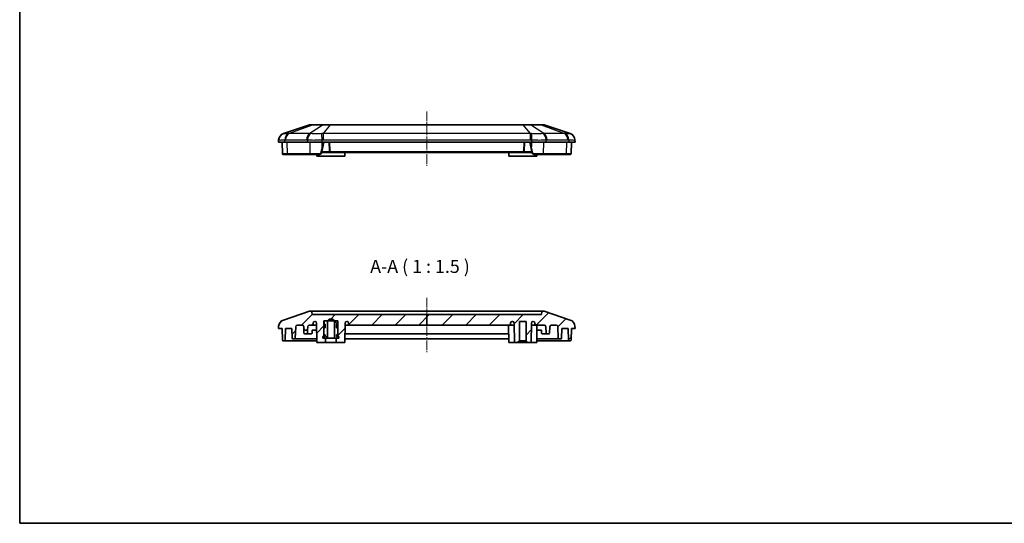
# Model space of a CAD drawing. Units: millimetres. Extents: x 1297 to 3673, y 813 to 1234.
# Drawn here: x 2490 to 2773, y 813 to 957 of the extents above; entities that cross this region are included whole.
import ezdxf

# ---------------------------------------------------------------- set-up
doc = ezdxf.new("R2010")
doc.units = ezdxf.units.MM
doc.linetypes.add('CHAIN', pattern=[0.3543, 0.2362, -0.0295, 0.0591, -0.0295])
for name, color, linetype, lineweight in [('Border (ISO)', 7, 'Continuous', 35), ('Centerline (ISO)', 131, 'Continuous', 18), ('Hatch (ISO)', 1, 'Continuous', 18), ('Symbol (ISO)', 7, 'Continuous', 18), ('Visible (ISO)', 7, 'Continuous', 35), ('Visible Narrow (ISO)', 7, 'Continuous', 25)]:
    doc.layers.add(name, color=color, linetype=linetype, lineweight=lineweight)
doc.styles.add('Note Text (TK)', font='txt')

# ---------------------------------------------------------------- blocks, each defined once
blk = doc.blocks.new('図面枠 tk図枠')
at = {"layer": 'Border (ISO)'}
for p, q in [((14.5, 289), (14.5, 8)), ((14.5, 8), (405.5, 8))]:
    blk.add_line(p, q, dxfattribs=at)

msp = doc.modelspace()

# ---------------------------------------------------------------- hatches: boundary and pattern name
at = {"layer": 'Hatch (ISO)'}
h = msp.add_hatch(dxfattribs=at)
h.set_pattern_fill('ANSI31', color=256, scale=38.1, style=0)
h.set_pattern_definition([(45, (2468.5336, 800.6138), (-3.3676, 3.3676), [])])
edge = h.paths.add_edge_path()
edge.add_line((2606.9618, 872.4296), (2606.9618, 869.4296))
edge.add_line((2606.9618, 869.4296), (2585.0169, 869.4296))
edge.add_ellipse((2585.0169, 869.8796), major_axis=(-0.4499, -0.0079), ratio=1, start_angle=0, end_angle=89, ccw=False)
edge.add_line((2584.567, 869.8717), (2584.565, 869.9874))
edge.add_ellipse((2584.115, 869.9796), major_axis=(0, 0.45), ratio=1, start_angle=271, end_angle=360)
edge.add_line((2584.115, 870.4296), (2584.0344, 870.4296))
edge.add_ellipse((2584.0344, 869.9796), major_axis=(-0.4499, 0.0079), ratio=1, start_angle=271, end_angle=360)
edge.add_line((2583.5844, 869.9874), (2583.4874, 864.4296))
edge.add_line((2583.4874, 864.4296), (2580.9874, 864.4296))
edge.add_line((2580.9874, 864.4296), (2580.9874, 865.6296))
edge.add_line((2580.9874, 865.6296), (2581.4874, 865.6296))
edge.add_line((2581.4874, 865.6296), (2581.4874, 866.1296))
edge.add_line((2581.4874, 866.1296), (2581.4874, 866.6296))
edge.add_line((2581.4874, 866.6296), (2581.4874, 868.4296))
edge.add_line((2581.4874, 868.4296), (2581.4874, 870.6296))
edge.add_line((2581.4874, 870.6296), (2581.2374, 870.6296))
edge.add_line((2581.2374, 870.6296), (2580.4939, 870.6296))
edge.add_line((2580.4939, 870.6296), (2580.4924, 870.6296))
edge.add_line((2580.4924, 870.6296), (2579.9924, 871.1296))
edge.add_line((2579.9924, 871.1296), (2578.9824, 871.1296))
edge.add_line((2578.9824, 871.1296), (2578.4824, 870.6296))
edge.add_line((2578.4824, 870.6296), (2578.4809, 870.6296))
edge.add_line((2578.4809, 870.6296), (2577.7374, 870.6296))
edge.add_line((2577.7374, 870.6296), (2577.4874, 870.6296))
edge.add_line((2577.4874, 870.6296), (2577.4874, 868.4296))
edge.add_line((2577.4874, 868.4296), (2577.4874, 866.6296))
edge.add_line((2577.4874, 866.6296), (2577.4874, 866.1296))
edge.add_line((2577.4874, 866.1296), (2577.4874, 865.6296))
edge.add_line((2577.4874, 865.6296), (2577.9874, 865.6296))
edge.add_line((2577.9874, 865.6296), (2577.9874, 864.4296))
edge.add_line((2577.9874, 864.4296), (2575.4874, 864.4296))
edge.add_line((2575.4874, 864.4296), (2575.3904, 869.9874))
edge.add_ellipse((2574.9405, 869.9796), major_axis=(0, 0.45), ratio=1, start_angle=271, end_angle=360)
edge.add_line((2574.9405, 870.4296), (2574.8598, 870.4296))
edge.add_ellipse((2574.8598, 869.9796), major_axis=(-0.4499, 0.0079), ratio=1, start_angle=271, end_angle=360)
edge.add_line((2574.4099, 869.9874), (2574.4079, 869.8717))
edge.add_ellipse((2573.9579, 869.8796), major_axis=(0, -0.45), ratio=1, start_angle=0, end_angle=89, ccw=False)
edge.add_line((2573.9579, 869.4296), (2573.3576, 869.4296))
edge.add_ellipse((2573.3576, 868.9296), major_axis=(-0.4997, 0.0174), ratio=1, start_angle=272, end_angle=360)
edge.add_line((2572.8579, 868.947), (2572.8223, 867.9296))
edge.add_line((2572.8223, 867.9296), (2572.2353, 867.9296))
edge.add_ellipse((2572.2353, 868.4296), major_axis=(-0.4997, -0.0174), ratio=1, start_angle=0, end_angle=88, ccw=False)
edge.add_line((2571.7356, 868.4121), (2571.717, 868.947))
edge.add_ellipse((2571.2173, 868.9296), major_axis=(0, 0.5), ratio=1, start_angle=272, end_angle=360)
edge.add_line((2571.2173, 869.4296), (2569.9099, 869.4296))
edge.add_ellipse((2569.9099, 868.9296), major_axis=(-0.4997, 0.0174), ratio=1, start_angle=272, end_angle=360)
edge.add_line((2569.4103, 868.947), (2569.2942, 865.6226))
edge.add_ellipse((2569.0943, 865.6296), major_axis=(0, -0.2), ratio=1, start_angle=0, end_angle=88, ccw=False)
edge.add_line((2569.0943, 865.4296), (2568.5853, 865.4296))
edge.add_ellipse((2568.5853, 865.6296), major_axis=(-0.1999, -0.007), ratio=1, start_angle=0, end_angle=88, ccw=False)
edge.add_line((2568.3854, 865.6226), (2568.2874, 868.4296))
edge.add_line((2568.2874, 868.4296), (2566.4874, 868.4296))
edge.add_line((2566.4874, 868.4296), (2566.3719, 865.1226))
edge.add_ellipse((2566.1721, 865.1296), major_axis=(0, -0.2), ratio=1, start_angle=0, end_angle=88, ccw=False)
edge.add_line((2566.1721, 864.9296), (2565.8028, 864.9296))
edge.add_ellipse((2565.8028, 865.1296), major_axis=(-0.1999, -0.007), ratio=1, start_angle=0, end_angle=88, ccw=False)
edge.add_line((2565.6029, 865.1226), (2565.4874, 868.4296))
edge.add_line((2565.4874, 868.4296), (2564.4874, 868.4296))
edge.add_line((2564.4874, 868.4296), (2564.5194, 869.0693))
edge.add_ellipse((2566.5169, 868.9694), major_axis=(-0.6388, 1.8952), ratio=1, start_angle=0, end_angle=68.509732, ccw=False)
edge.add_line((2565.8781, 870.8646), (2573.332, 873.3772))
edge.add_ellipse((2573.6514, 872.4296), major_axis=(0, 1), ratio=1, start_angle=0, end_angle=18.627863, ccw=False)
edge.add_line((2573.6514, 873.4296), (2573.8064, 873.4296))
edge.add_ellipse((2573.8064, 873.2296), major_axis=(0.199, 0.0199), ratio=1, start_angle=0, end_angle=84.289407, ccw=False)
edge.add_line((2574.0054, 873.2495), (2574.0874, 872.4296))
edge.add_line((2574.0874, 872.4296), (2606.9618, 872.4296))
edge = h.paths.add_edge_path()
edge.add_line((2606.9618, 869.4296), (2630.5579, 869.4296))
edge.add_ellipse((2630.5579, 869.8796), major_axis=(0, -0.45), ratio=1, start_angle=0, end_angle=89)
edge.add_line((2631.0079, 869.8717), (2631.0099, 869.9874))
edge.add_ellipse((2631.4598, 869.9796), major_axis=(-0.4499, 0.0079), ratio=1, start_angle=271, end_angle=360, ccw=False)
edge.add_line((2631.4598, 870.4296), (2631.5405, 870.4296))
edge.add_ellipse((2631.5405, 869.9796), major_axis=(0, 0.45), ratio=1, start_angle=271, end_angle=360, ccw=False)
edge.add_line((2631.9904, 869.9874), (2632.0874, 864.4296))
edge.add_line((2632.0874, 864.4296), (2633.0374, 864.4296))
edge.add_line((2633.0374, 864.4296), (2633.5374, 864.9296))
edge.add_line((2633.5374, 864.9296), (2633.5374, 870.4296))
edge.add_line((2633.5374, 870.4296), (2635.4374, 870.4296))
edge.add_line((2635.4374, 870.4296), (2635.4374, 864.9296))
edge.add_line((2635.4374, 864.9296), (2635.9374, 864.4296))
edge.add_line((2635.9374, 864.4296), (2636.8874, 864.4296))
edge.add_line((2636.8874, 864.4296), (2636.9844, 869.9874))
edge.add_ellipse((2637.4344, 869.9796), major_axis=(-0.4499, 0.0079), ratio=1, start_angle=271, end_angle=360, ccw=False)
edge.add_line((2637.4344, 870.4296), (2637.515, 870.4296))
edge.add_ellipse((2637.515, 869.9796), major_axis=(0, 0.45), ratio=1, start_angle=271, end_angle=360, ccw=False)
edge.add_line((2637.965, 869.9874), (2637.967, 869.8717))
edge.add_ellipse((2638.4169, 869.8796), major_axis=(-0.4499, -0.0079), ratio=1, start_angle=0, end_angle=89)
edge.add_line((2638.4169, 869.4296), (2640.6173, 869.4296))
edge.add_ellipse((2640.6173, 868.9296), major_axis=(0, 0.5), ratio=1, start_angle=272, end_angle=360, ccw=False)
edge.add_line((2641.117, 868.947), (2641.1807, 867.1226))
edge.add_ellipse((2641.3806, 867.1296), major_axis=(-0.1999, -0.007), ratio=1, start_angle=0, end_angle=88)
edge.add_line((2641.3806, 866.9296), (2641.9943, 866.9296))
edge.add_ellipse((2641.9943, 867.1296), major_axis=(0, -0.2), ratio=1, start_angle=0, end_angle=88)
edge.add_line((2642.1942, 867.1226), (2642.2579, 868.947))
edge.add_ellipse((2642.7576, 868.9296), major_axis=(-0.4997, 0.0174), ratio=1, start_angle=272, end_angle=360, ccw=False)
edge.add_line((2642.7576, 869.4296), (2644.0649, 869.4296))
edge.add_ellipse((2644.0649, 868.9296), major_axis=(0, 0.5), ratio=1, start_angle=272, end_angle=360, ccw=False)
edge.add_line((2644.5646, 868.947), (2644.6807, 865.6226))
edge.add_ellipse((2644.8806, 865.6296), major_axis=(-0.1999, -0.007), ratio=1, start_angle=0, end_angle=88)
edge.add_line((2644.8806, 865.4296), (2645.3895, 865.4296))
edge.add_ellipse((2645.3895, 865.6296), major_axis=(0, -0.2), ratio=1, start_angle=0, end_angle=88)
edge.add_line((2645.5894, 865.6226), (2645.6874, 868.4296))
edge.add_line((2645.6874, 868.4296), (2647.4874, 868.4296))
edge.add_line((2647.4874, 868.4296), (2647.6029, 865.1226))
edge.add_ellipse((2647.8028, 865.1296), major_axis=(-0.1999, -0.007), ratio=1, start_angle=0, end_angle=88)
edge.add_line((2647.8028, 864.9296), (2648.1721, 864.9296))
edge.add_ellipse((2648.1721, 865.1296), major_axis=(0, -0.2), ratio=1, start_angle=0, end_angle=88)
edge.add_line((2648.3719, 865.1226), (2648.4874, 868.4296))
edge.add_line((2648.4874, 868.4296), (2649.4874, 868.4296))
edge.add_line((2649.4874, 868.4296), (2649.4554, 869.0693))
edge.add_ellipse((2647.4579, 868.9694), major_axis=(1.9975, 0.0999), ratio=1, start_angle=0, end_angle=68.509732)
edge.add_line((2648.0968, 870.8646), (2640.6428, 873.3772))
edge.add_ellipse((2640.3234, 872.4296), major_axis=(0.3194, 0.9476), ratio=1, start_angle=0, end_angle=18.627863)
edge.add_line((2640.3234, 873.4296), (2640.1684, 873.4296))
edge.add_ellipse((2640.1684, 873.2296), major_axis=(0, 0.2), ratio=1, start_angle=0, end_angle=84.289407)
edge.add_line((2639.9694, 873.2495), (2639.8874, 872.4296))
edge.add_line((2639.8874, 872.4296), (2606.9618, 872.4296))
edge.add_line((2606.9618, 872.4296), (2606.9618, 869.4296))
h = msp.add_hatch(dxfattribs=at)
h.set_pattern_fill('ANSI31', color=256, scale=38.1, angle=90.00021, style=0)
h.set_pattern_definition([(135.0002, (2468.5336, 800.6138), (-3.36758, -3.3676), [])])
h.paths.add_polyline_path([(2581.7874, 866.1296), (2581.4874, 866.1296), (2581.0874, 866.1296), (2581.0874, 866.6296), (2581.4874, 866.6296), (2581.4874, 868.4296), (2581.2874, 868.6296), (2581.0874, 868.6296), (2581.0874, 869.6296), (2581.4374, 869.6296), (2581.4374, 870.4296), (2581.2374, 870.6296), (2580.4939, 870.6296), (2580.4939, 865.6296), (2580.9874, 865.6296), (2581.4874, 865.6296), (2581.7874, 865.6296)])
h.paths.add_polyline_path([(2577.8874, 866.1296), (2577.4874, 866.1296), (2577.1874, 866.1296), (2577.1874, 865.6296), (2577.4874, 865.6296), (2577.9874, 865.6296), (2578.4809, 865.6296), (2578.4809, 870.6296), (2577.7374, 870.6296), (2577.5374, 870.4296), (2577.5374, 869.6296), (2577.8874, 869.6296), (2577.8874, 868.6296), (2577.6874, 868.6296), (2577.4874, 868.4296), (2577.4874, 866.6296), (2577.8874, 866.6296)])

# ---------------------------------------------------------------- linework, layer by layer
at = {"layer": 'Centerline (ISO)', "linetype": 'CHAIN', "ltscale": 11.482377}
for p, q in [((2606.9874, 930.5781), (2606.9874, 915.0781)), ((2606.9874, 877.1796), (2606.9874, 861.6796))]:
    msp.add_line(p, q, dxfattribs=at)
at = {"layer": 'Visible (ISO)'}
for p, q in [((2573.332, 926.7757), (2565.8781, 924.2632)), ((2574.4514, 926.8281), (2573.6514, 926.8281)), ((2577.4833, 926.8281), (2574.4514, 926.8281)), ((2579.4146, 926.8281), (2577.4833, 926.8281)), ((2634.5603, 926.8281), (2579.4146, 926.8281)), ((2636.4915, 926.8281), (2634.5603, 926.8281)), ((2639.5235, 926.8281), (2636.4915, 926.8281)), ((2640.3234, 926.8281), (2639.5235, 926.8281)), ((2648.0968, 924.2632), (2640.6428, 926.7757)), ((2564.5192, 922.4633), (2564.4874, 921.8281)), ((2564.4874, 921.8281), (2566.2448, 921.8281)), ((2565.4874, 921.8281), (2565.6029, 918.5211)), ((2572.7301, 921.8281), (2566.2448, 921.8281)), ((2572.7301, 921.8281), (2576.9727, 921.8281)), ((2577.1761, 920.4659), (2576.7762, 918.7167)), ((2637.0021, 921.8281), (2576.9727, 921.8281)), ((2577.1761, 920.4659), (2577.4874, 921.8281)), ((2578.9874, 921.8281), (2579.0753, 919.3107)), ((2634.8995, 919.3107), (2634.9874, 921.8281)), ((2636.4874, 921.8281), (2636.7988, 920.4659)), ((2637.1986, 918.7167), (2636.7988, 920.4659)), ((2637.0021, 921.8281), (2641.2448, 921.8281)), ((2647.7301, 921.8281), (2641.2448, 921.8281)), ((2647.7301, 921.8281), (2649.4874, 921.8281)), ((2648.3719, 918.5211), (2648.4874, 921.8281)), ((2649.4874, 921.8281), (2649.4557, 922.4633)), ((2565.8028, 918.3281), (2567.1895, 918.3281)), ((2567.1895, 918.3281), (2573.6455, 918.3281)), ((2573.6455, 918.3281), (2576.2888, 918.3281)), ((2575.4874, 917.8281), (2575.4787, 918.3281)), ((2583.4874, 917.8281), (2575.4874, 917.8281)), ((2576.9727, 918.8281), (2576.8017, 918.8281)), ((2576.9727, 918.8281), (2579.575, 918.8281)), ((2579.575, 918.8281), (2634.3998, 918.8281)), ((2583.4874, 917.8281), (2583.5049, 918.8281)), ((2630.4874, 917.8281), (2630.47, 918.8281)), ((2638.4874, 917.8281), (2630.4874, 917.8281)), ((2634.3998, 918.8281), (2637.0021, 918.8281)), ((2637.1731, 918.8281), (2637.0021, 918.8281)), ((2637.686, 918.3281), (2640.3293, 918.3281)), ((2638.4874, 917.8281), (2638.4961, 918.3281)), ((2640.3293, 918.3281), (2646.7853, 918.3281)), ((2646.7853, 918.3281), (2648.1721, 918.3281)), ((2573.332, 873.3772), (2565.8781, 870.8646)), ((2573.8064, 873.4296), (2573.6514, 873.4296)), ((2574.5917, 873.4296), (2573.8064, 873.4296)), ((2574.0874, 872.4296), (2574.0054, 873.2495)), ((2606.9618, 872.4296), (2574.0874, 872.4296)), ((2577.5622, 873.4296), (2574.5917, 873.4296)), ((2579.458, 873.4296), (2577.5622, 873.4296)), ((2634.5169, 873.4296), (2579.458, 873.4296)), ((2639.8874, 872.4296), (2606.9618, 872.4296)), ((2606.9618, 872.4296), (2606.9618, 869.4296)), ((2636.4126, 873.4296), (2634.5169, 873.4296)), ((2639.3832, 873.4296), (2636.4126, 873.4296)), ((2640.1684, 873.4296), (2639.3832, 873.4296)), ((2639.9694, 873.2495), (2639.8874, 872.4296)), ((2640.3234, 873.4296), (2640.1684, 873.4296)), ((2648.0968, 870.8646), (2640.6428, 873.3772)), ((2569.9099, 869.4296), (2571.2173, 869.4296)), ((2573.3576, 869.4296), (2573.9579, 869.4296)), ((2573.9579, 869.4296), (2575.4001, 869.4296)), ((2574.4079, 869.8717), (2574.4099, 869.9874)), ((2574.8598, 870.4296), (2574.9405, 870.4296)), ((2575.3904, 869.9874), (2575.4874, 864.4296)), ((2577.4874, 865.6296), (2577.4874, 870.6296)), ((2577.4874, 870.6296), (2578.4824, 870.6296)), ((2577.7374, 870.6296), (2577.5374, 870.4296)), ((2577.5374, 870.4296), (2577.5374, 869.6296)), ((2577.5374, 869.6296), (2577.8874, 869.6296)), ((2578.4809, 870.6296), (2577.7374, 870.6296)), ((2577.8874, 869.6296), (2577.8874, 868.6296)), ((2578.4809, 865.6296), (2578.4809, 870.6296)), ((2578.4824, 870.6296), (2578.9824, 871.1296)), ((2578.4824, 870.6296), (2580.4924, 870.6296)), ((2578.9824, 871.1296), (2579.9924, 871.1296)), ((2579.9924, 871.1296), (2580.4924, 870.6296)), ((2580.4924, 870.6296), (2581.4874, 870.6296)), ((2581.2374, 870.6296), (2580.4939, 870.6296)), ((2580.4939, 870.6296), (2580.4939, 865.6296)), ((2581.0874, 868.6296), (2581.0874, 869.6296)), ((2581.0874, 869.6296), (2581.4374, 869.6296)), ((2581.4374, 870.4296), (2581.2374, 870.6296)), ((2581.4374, 869.6296), (2581.4374, 870.4296)), ((2581.4874, 870.6296), (2581.4874, 865.6296)), ((2583.4874, 864.4296), (2583.5844, 869.9874)), ((2583.5747, 869.4296), (2585.0169, 869.4296)), ((2584.0344, 870.4296), (2584.115, 870.4296)), ((2584.565, 869.9874), (2584.567, 869.8717)), ((2585.0169, 869.4296), (2606.9618, 869.4296)), ((2606.9618, 869.4296), (2630.5579, 869.4296)), ((2630.4874, 864.4296), (2630.4001, 869.4296)), ((2630.5579, 869.4296), (2632.0001, 869.4296)), ((2631.0079, 869.8717), (2631.0099, 869.9874)), ((2631.4598, 870.4296), (2631.5405, 870.4296)), ((2631.9904, 869.9874), (2632.0874, 864.4296)), ((2633.5374, 864.9296), (2633.5374, 870.4296)), ((2633.5374, 870.4296), (2635.4374, 870.4296)), ((2635.4374, 870.4296), (2635.4374, 864.9296)), ((2636.8874, 864.4296), (2636.9844, 869.9874)), ((2636.9747, 869.4296), (2638.4169, 869.4296)), ((2637.4344, 870.4296), (2637.515, 870.4296)), ((2637.965, 869.9874), (2637.967, 869.8717)), ((2638.4169, 869.4296), (2640.6173, 869.4296)), ((2638.4874, 864.4296), (2638.5747, 869.4296)), ((2642.7576, 869.4296), (2644.0649, 869.4296)), ((2564.5194, 869.0693), (2564.4874, 868.4296)), ((2564.4874, 868.4296), (2565.4874, 868.4296)), ((2565.4874, 868.4296), (2565.6029, 865.1226)), ((2566.3719, 865.1226), (2566.4874, 868.4296)), ((2566.4874, 868.4296), (2568.2874, 868.4296)), ((2568.2874, 868.4296), (2568.3854, 865.6226)), ((2569.2942, 865.6226), (2569.4103, 868.947)), ((2571.717, 868.947), (2571.7356, 868.4121)), ((2571.7807, 867.1226), (2571.7356, 868.4121)), ((2572.5943, 866.9296), (2571.9806, 866.9296)), ((2572.2353, 867.9296), (2572.8223, 867.9296)), ((2572.5943, 866.9296), (2573.0609, 866.9296)), ((2572.8223, 867.9296), (2572.7942, 867.1226)), ((2572.8223, 867.9296), (2572.8579, 868.947)), ((2573.0609, 866.9296), (2573.9521, 866.9296)), ((2574.0934, 867.1226), (2574.1133, 867.9296)), ((2574.1133, 867.9296), (2575.4263, 867.9296)), ((2575.4028, 869.03), (2575.4071, 869.03)), ((2577.6874, 868.6296), (2577.4874, 868.4296)), ((2577.4874, 868.4296), (2577.4874, 866.6296)), ((2577.4874, 866.6296), (2577.8874, 866.6296)), ((2577.8874, 868.6296), (2577.6874, 868.6296)), ((2577.8874, 866.6296), (2577.8874, 866.1296)), ((2581.2874, 868.6296), (2581.0874, 868.6296)), ((2581.0874, 866.1296), (2581.0874, 866.6296)), ((2581.0874, 866.6296), (2581.4874, 866.6296)), ((2581.4874, 868.4296), (2581.2874, 868.6296)), ((2581.4874, 866.6296), (2581.4874, 868.4296)), ((2586.9074, 866.9296), (2583.5311, 866.9296)), ((2586.9074, 866.9296), (2589.2874, 866.9296)), ((2589.2874, 866.9296), (2624.6874, 866.9296)), ((2624.6874, 866.9296), (2627.0674, 866.9296)), ((2630.4438, 866.9296), (2627.0674, 866.9296)), ((2638.5485, 867.9296), (2639.8615, 867.9296)), ((2638.5677, 869.03), (2638.572, 869.03)), ((2639.8615, 867.9296), (2639.8814, 867.1226)), ((2640.0228, 866.9296), (2640.9139, 866.9296)), ((2640.9139, 866.9296), (2641.3806, 866.9296)), ((2641.117, 868.947), (2641.1807, 867.1226)), ((2641.3806, 866.9296), (2641.9943, 866.9296)), ((2642.1942, 867.1226), (2642.2579, 868.947)), ((2644.5646, 868.947), (2644.6807, 865.6226)), ((2645.5894, 865.6226), (2645.6874, 868.4296)), ((2645.6874, 868.4296), (2647.4874, 868.4296)), ((2647.4874, 868.4296), (2647.6029, 865.1226)), ((2648.3719, 865.1226), (2648.4874, 868.4296)), ((2648.4874, 868.4296), (2649.4874, 868.4296)), ((2649.4874, 868.4296), (2649.4554, 869.0693)), ((2565.8028, 864.9296), (2566.1721, 864.9296)), ((2566.1721, 864.9296), (2567.4216, 864.9296)), ((2567.4216, 864.9296), (2573.9357, 864.9296)), ((2568.5853, 865.4296), (2569.0943, 865.4296)), ((2569.0943, 865.4296), (2570.586, 865.4296)), ((2570.586, 865.4296), (2574.9039, 865.4296)), ((2573.9357, 864.9296), (2575.4787, 864.9296)), ((2574.9039, 865.4296), (2575.47, 865.4296)), ((2575.4874, 864.4296), (2577.9874, 864.4296)), ((2577.8874, 866.1296), (2577.1874, 866.1296)), ((2577.1874, 866.1296), (2577.1874, 865.6296)), ((2577.1874, 865.6296), (2578.4809, 865.6296)), ((2577.9874, 865.6296), (2577.4874, 865.6296)), ((2577.9874, 864.4296), (2577.9874, 865.6296)), ((2580.9874, 864.4296), (2577.9874, 864.4296)), ((2580.4939, 865.6296), (2578.4809, 865.6296)), ((2580.4939, 865.6296), (2581.7874, 865.6296)), ((2581.4874, 865.6296), (2580.9874, 865.6296)), ((2580.9874, 865.6296), (2580.9874, 864.4296)), ((2580.9874, 864.4296), (2583.4874, 864.4296)), ((2581.7874, 866.1296), (2581.0874, 866.1296)), ((2581.7874, 865.6296), (2581.7874, 866.1296)), ((2584.2987, 865.4296), (2583.5049, 865.4296)), ((2584.2987, 865.4296), (2589.2874, 865.4296)), ((2589.2874, 865.4296), (2624.6874, 865.4296)), ((2624.6874, 865.4296), (2629.6762, 865.4296)), ((2630.47, 865.4296), (2629.6762, 865.4296)), ((2632.0874, 864.4296), (2630.4874, 864.4296)), ((2632.0874, 864.4296), (2633.0374, 864.4296)), ((2633.0374, 864.4296), (2633.5374, 864.9296)), ((2633.0374, 864.4296), (2635.9374, 864.4296)), ((2635.4374, 864.9296), (2633.5374, 864.9296)), ((2635.4374, 864.9296), (2635.9374, 864.4296)), ((2635.9374, 864.4296), (2636.8874, 864.4296)), ((2638.4874, 864.4296), (2636.8874, 864.4296)), ((2638.4961, 864.9296), (2640.0392, 864.9296)), ((2638.5049, 865.4296), (2639.0709, 865.4296)), ((2639.0709, 865.4296), (2643.3888, 865.4296)), ((2640.0392, 864.9296), (2646.5532, 864.9296)), ((2643.3888, 865.4296), (2644.8806, 865.4296)), ((2644.8806, 865.4296), (2645.3895, 865.4296)), ((2646.5532, 864.9296), (2647.8028, 864.9296)), ((2647.8028, 864.9296), (2648.1721, 864.9296))]:
    msp.add_line(p, q, dxfattribs=at)
for centre, radius, start, end in [((2573.6514, 925.8281), 1, 90, 108.627863), ((2640.3234, 925.8281), 1, 71.372137, 90), ((2566.5169, 922.3679), 2, 108.627863, 177.137595), ((2647.4579, 922.3679), 2, 2.862405, 71.372137), ((2565.8028, 918.5281), 0.2, 182, 270), ((2579.575, 919.3281), 0.5, 182, 270), ((2634.3998, 919.3281), 0.5, 270, 358), ((2648.1721, 918.5281), 0.2, 270, 358), ((2573.6514, 872.4296), 1, 90, 108.627863), ((2573.8064, 873.2296), 0.2, 5.710593, 90), ((2640.1684, 873.2296), 0.2, 90, 174.289407), ((2640.3234, 872.4296), 1, 71.372137, 90), ((2566.5169, 868.9694), 2, 108.627863, 177.137595), ((2569.9099, 868.9296), 0.5, 90, 178), ((2571.2173, 868.9296), 0.5, 2, 90), ((2573.3576, 868.9296), 0.5, 90, 178), ((2573.9579, 869.8796), 0.45, 270, 359), ((2574.8598, 869.9796), 0.45, 90, 179), ((2574.9405, 869.9796), 0.45, 1, 90), ((2584.0344, 869.9796), 0.45, 90, 179), ((2584.115, 869.9796), 0.45, 1, 90), ((2585.0169, 869.8796), 0.45, 181, 270), ((2630.5579, 869.8796), 0.45, 270, 359), ((2631.4598, 869.9796), 0.45, 90, 179), ((2631.5405, 869.9796), 0.45, 1, 90), ((2637.4344, 869.9796), 0.45, 90, 179), ((2637.515, 869.9796), 0.45, 1, 90), ((2638.4169, 869.8796), 0.45, 181, 270), ((2640.6173, 868.9296), 0.5, 2, 90), ((2642.7576, 868.9296), 0.5, 90, 178), ((2644.0649, 868.9296), 0.5, 2, 90), ((2647.4579, 868.9694), 2, 2.862405, 71.372137), ((2572.2353, 868.4296), 0.5, 182, 270), ((2571.9806, 867.1296), 0.2, 182, 270), ((2572.5943, 867.1296), 0.2, 270, 358), ((2641.3806, 867.1296), 0.2, 182, 270), ((2641.9943, 867.1296), 0.2, 270, 358), ((2565.8028, 865.1296), 0.2, 182, 270), ((2566.1721, 865.1296), 0.2, 270, 358), ((2568.5853, 865.6296), 0.2, 182, 270), ((2569.0943, 865.6296), 0.2, 270, 358), ((2644.8806, 865.6296), 0.2, 182, 270), ((2645.3895, 865.6296), 0.2, 270, 358), ((2647.8028, 865.1296), 0.2, 182, 270), ((2648.1721, 865.1296), 0.2, 270, 358)]:
    msp.add_arc(centre, radius, start, end, dxfattribs=at)
for centre, start_param, end_param in [((2573.9521, 867.1296), 0, 1.53588974), ((2640.0228, 867.1296), 4.74729557, 6.28318531)]:
    msp.add_ellipse(centre, major_axis=(0, -0.2), ratio=0.70710678, start_param=start_param, end_param=end_param, dxfattribs=at)
for points, knots in [([(2576.2888, 918.3281), (2576.3616, 918.3281), (2576.4347, 918.3443), (2576.5617, 918.4038), (2576.6166, 918.4446), (2576.6961, 918.5334), (2576.7244, 918.5771), (2576.7588, 918.6543), (2576.7691, 918.6853), (2576.7762, 918.7167)], [-0.0404240457, -0.0404240457, -0.0404240457, -0.0404240457, -0.0271827647, -0.0271827647, -0.0151015359, -0.0151015359, -0.005808283, -0.005808283, 0, 0, 0, 0]), ([(2637.1986, 918.7167), (2637.2143, 918.6482), (2637.2447, 918.5828), (2637.3285, 918.4719), (2637.3812, 918.4259), (2637.4869, 918.3664), (2637.5365, 918.3481), (2637.6205, 918.3313), (2637.6534, 918.3281), (2637.686, 918.3281)], [-0.0404223046, -0.0404223046, -0.0404223046, -0.0404223046, -0.0277585833, -0.0277585833, -0.0154214352, -0.0154214352, -0.0059313212, -0.0059313212, 0, 0, 0, 0])]:
    msp.add_open_spline(points, degree=3, knots=knots, dxfattribs=at)
for points in [[(2575.4071, 869.03), (2575.4057, 869.03), (2575.4043, 869.03), (2575.4028, 869.03)], [(2638.572, 869.03), (2638.5706, 869.03), (2638.5692, 869.03), (2638.5677, 869.03)]]:
    msp.add_open_spline(points, degree=3, dxfattribs=at)
at = {"layer": 'Visible Narrow (ISO)'}
for p, q in [((2567.483, 924.2632), (2574.2255, 926.7757)), ((2577.2575, 926.7757), (2573.4586, 924.2632)), ((2574.2255, 926.7757), (2577.2575, 926.7757)), ((2577.3331, 924.2632), (2579.4146, 926.7757)), ((2579.4146, 926.7757), (2579.4146, 926.8281)), ((2579.4146, 926.7757), (2634.5603, 926.7757)), ((2634.5603, 926.7757), (2634.5603, 926.8281)), ((2634.5603, 926.7757), (2636.6417, 924.2632)), ((2636.7174, 926.7757), (2639.7493, 926.7757)), ((2640.5163, 924.2632), (2636.7174, 926.7757)), ((2639.7493, 926.7757), (2646.4919, 924.2632)), ((2573.4586, 924.2632), (2567.483, 924.2632)), ((2636.6417, 924.2632), (2577.3331, 924.2632)), ((2577.3331, 922.4678), (2577.3331, 924.2632)), ((2636.6417, 924.2632), (2636.6417, 922.4678)), ((2646.4919, 924.2632), (2640.5163, 924.2632)), ((2566.2448, 921.8281), (2566.2672, 922.4633)), ((2566.5222, 922.4678), (2572.4978, 922.4678)), ((2567.0482, 918.5211), (2566.952, 921.8281)), ((2572.7525, 922.4633), (2572.7301, 921.8281)), ((2573.437, 921.8281), (2573.5042, 918.5211)), ((2576.9727, 921.8281), (2576.9727, 922.4633)), ((2576.9811, 920.5035), (2576.9729, 921.8281)), ((2577.2839, 921.8281), (2576.9811, 920.5035)), ((2577.3331, 922.4678), (2636.6417, 922.4678)), ((2579.2752, 919.3107), (2579.1873, 921.8281)), ((2634.7875, 921.8281), (2634.6996, 919.3107)), ((2636.9937, 920.5035), (2636.691, 921.8281)), ((2637.002, 921.8281), (2636.9937, 920.5035)), ((2637.0021, 922.4633), (2637.0021, 921.8281)), ((2640.4706, 918.5211), (2640.5378, 921.8281)), ((2641.2448, 921.8281), (2641.2223, 922.4633)), ((2641.477, 922.4678), (2647.4526, 922.4678)), ((2647.0228, 921.8281), (2646.9267, 918.5211)), ((2647.7076, 922.4633), (2647.7301, 921.8281)), ((2573.5042, 918.5211), (2567.0482, 918.5211)), ((2576.8458, 919.0211), (2576.9727, 919.0211)), ((2576.9727, 919.0211), (2576.9727, 919.5762)), ((2576.9727, 919.0211), (2576.9727, 918.8281)), ((2579.1804, 919.0211), (2576.9727, 919.0211)), ((2579.575, 919.0211), (2579.575, 918.8281)), ((2634.3998, 919.0211), (2579.575, 919.0211)), ((2634.3998, 919.0211), (2634.3998, 918.8281)), ((2637.0021, 919.0211), (2634.7945, 919.0211)), ((2637.0021, 919.0211), (2637.0021, 919.5762)), ((2637.0021, 919.0211), (2637.0021, 918.8281)), ((2637.0021, 919.0211), (2637.129, 919.0211)), ((2646.9267, 918.5211), (2640.4706, 918.5211))]:
    msp.add_line(p, q, dxfattribs=at)
for centre, start, end in [((2579.575, 919.3211), 182, 270), ((2634.3998, 919.3211), 270, 358)]:
    msp.add_arc(centre, 0.3, start, end, dxfattribs=at)
for centre, major_axis, ratio, start_param, end_param in [((2574.4514, 925.8281), (0, 1), 0.70710678, 0, 0.32511755), ((2577.4833, 925.8281), (0, 1), 0.70710678, 0, 0.32511755), ((2636.4915, 925.8281), (0, 1), 0.70710678, 5.95806776, 6.28318531), ((2639.5235, 925.8281), (0, 1), 0.70710678, 5.95806776, 6.28318531), ((2566.5167, 922.3634), (-1.9975, 0.0999), 0.99968862, 5.08093216, 6.28318531), ((2567.6797, 922.3634), (-0.0704, 1.9988), 0.70600548, 0.29371452, 1.49596767), ((2567.9347, 922.3679), (0, 2), 0.70710678, 0.32511755, 1.52083793), ((2573.9103, 922.3679), (0, 2), 0.70710678, 0.32511755, 1.52083793), ((2574.165, 922.3634), (0.0706, 1.9988), 0.70776773, 0.34354816, 1.54580131), ((2576.9727, 922.3634), (-0.0498, 1.9994), 0.00124609, 4.76233185, 5.96458499), ((2637.0021, 922.3634), (0.0498, 1.9994), 0.00124609, 0.31860031, 1.52085346), ((2639.8099, 922.3634), (-0.0706, 1.9988), 0.70776773, 4.737384, 5.93963715), ((2640.0646, 922.3679), (0, 2), 0.70710678, 4.76234738, 5.95806776), ((2646.0401, 922.3679), (0, 2), 0.70710678, 4.76234738, 5.95806776), ((2646.2952, 922.3634), (0.0704, 1.9988), 0.70600548, 4.78721764, 5.98947079), ((2647.4582, 922.3634), (1.9975, 0.0999), 0.99968862, 0, 1.20225315), ((2576.9811, 920.5105), (0.195, -0.0446), 0.0340231, 4.72016553, 6.28318531), ((2636.9937, 920.5105), (-0.195, -0.0446), 0.0340231, 0, 1.56301978), ((2567.1895, 918.5281), (0, -0.2), 0.70710678, 4.74729557, 6.28318531), ((2573.6455, 918.5281), (0, -0.2), 0.70710678, 4.74729557, 6.28318531), ((2576.2888, 918.5281), (0, -0.2), 0.14881172, 4.74805041, 6.28318531), ((2576.5813, 918.7613), (0.195, -0.0446), 0.05394413, 4.63577759, 6.28318531), ((2579.2752, 919.3176), (-0.1999, -0.007), 0.03487826, 0, 1.56957835), ((2634.6996, 919.3176), (0.1999, -0.007), 0.03487826, 4.71360696, 6.28318531), ((2637.3936, 918.7613), (-0.195, -0.0446), 0.05394413, 0, 1.64740772), ((2637.686, 918.5281), (0, -0.2), 0.14881172, 0, 1.5351349), ((2640.3293, 918.5281), (0, -0.2), 0.70710678, 0, 1.53588974), ((2646.7853, 918.5281), (0, -0.2), 0.70710678, 0, 1.53588974)]:
    msp.add_ellipse(centre, major_axis=major_axis, ratio=ratio, start_param=start_param, end_param=end_param, dxfattribs=at)
for points, knots in [([(2573.332, 926.7757), (2573.3401, 926.7784), (2573.3912, 926.7799), (2573.5743, 926.781), (2573.7049, 926.7807), (2573.977, 926.7786), (2574.0957, 926.7774), (2574.2255, 926.7757)], [-0.213703125, -0.213703125, -0.213703125, -0.213703125, -0.131625843, -0.131625843, -0.050625324, -0.050625324, 0, 0, 0, 0]), ([(2577.2575, 926.7757), (2577.4794, 926.7784), (2577.7305, 926.7799), (2578.2682, 926.781), (2578.554, 926.7807), (2579.0367, 926.7786), (2579.2259, 926.7774), (2579.4146, 926.7757)], [-0.213703125, -0.213703125, -0.213703125, -0.213703125, -0.131625843, -0.131625843, -0.050625324, -0.050625324, 0, 0, 0, 0]), ([(2634.5603, 926.7757), (2634.8661, 926.7784), (2635.1701, 926.7799), (2635.7473, 926.781), (2636.0209, 926.7807), (2636.4315, 926.7786), (2636.5805, 926.7774), (2636.7174, 926.7757)], [-0.213703125, -0.213703125, -0.213703125, -0.213703125, -0.131625843, -0.131625843, -0.050625324, -0.050625324, 0, 0, 0, 0]), ([(2639.7493, 926.7757), (2639.9599, 926.7784), (2640.1387, 926.7799), (2640.4174, 926.781), (2640.5185, 926.7807), (2640.6164, 926.7786), (2640.6378, 926.7774), (2640.6428, 926.7757)], [-0.213703125, -0.213703125, -0.213703125, -0.213703125, -0.131625843, -0.131625843, -0.050625324, -0.050625324, 0, 0, 0, 0]), ([(2565.8902, 924.2622), (2565.8882, 924.2632), (2565.8861, 924.2637), (2565.8821, 924.2641), (2565.8801, 924.2638), (2565.8781, 924.2632)], [-0.0360436163, -0.0360436163, -0.0360436163, -0.0360436163, -0.0180218081, -0.0180218081, 0, 0, 0, 0]), ([(2567.2038, 924.2622), (2567.0039, 924.2579), (2566.8216, 924.2548), (2566.5026, 924.2506), (2566.3662, 924.2496), (2566.2548, 924.2496), (2566.1528, 924.2496), (2566.0711, 924.2505), (2565.9405, 924.2543), (2565.8997, 924.2576), (2565.8902, 924.2622)], [-0.31080946, -0.31080946, -0.31080946, -0.31080946, -0.233107095, -0.233107095, -0.15540473, -0.15540473, -0.15540473, -0.084276923, -0.084276923, 0, 0, 0, 0]), ([(2567.483, 924.2632), (2567.4362, 924.2638), (2567.3896, 924.2641), (2567.2966, 924.2637), (2567.2501, 924.2632), (2567.2038, 924.2622)], [-0.0360436163, -0.0360436163, -0.0360436163, -0.0360436163, -0.0180218081, -0.0180218081, 0, 0, 0, 0]), ([(2573.7549, 924.2622), (2573.7057, 924.2632), (2573.6564, 924.2637), (2573.5576, 924.2641), (2573.5081, 924.2638), (2573.4586, 924.2632)], [-0.0360436163, -0.0360436163, -0.0360436163, -0.0360436163, -0.0180218081, -0.0180218081, 0, 0, 0, 0]), ([(2576.9261, 924.2622), (2576.6348, 924.2579), (2576.3416, 924.2548), (2575.767, 924.2506), (2575.4865, 924.2496), (2575.2172, 924.2496), (2574.9706, 924.2496), (2574.7318, 924.2505), (2574.2379, 924.2543), (2573.9851, 924.2576), (2573.7549, 924.2622)], [-0.31080946, -0.31080946, -0.31080946, -0.31080946, -0.233107095, -0.233107095, -0.15540473, -0.15540473, -0.15540473, -0.084276923, -0.084276923, 0, 0, 0, 0]), ([(2577.3331, 924.2632), (2577.265, 924.2638), (2577.1971, 924.2641), (2577.0614, 924.2637), (2576.9937, 924.2632), (2576.9261, 924.2622)], [-0.0360436163, -0.0360436163, -0.0360436163, -0.0360436163, -0.0180218081, -0.0180218081, 0, 0, 0, 0]), ([(2637.0487, 924.2622), (2636.9811, 924.2632), (2636.9134, 924.2637), (2636.7778, 924.2641), (2636.7098, 924.2638), (2636.6417, 924.2632)], [-0.0360436163, -0.0360436163, -0.0360436163, -0.0360436163, -0.0180218081, -0.0180218081, 0, 0, 0, 0]), ([(2640.2199, 924.2622), (2640.0077, 924.2579), (2639.7754, 924.2548), (2639.2819, 924.2506), (2639.0216, 924.2496), (2638.7521, 924.2496), (2638.5054, 924.2496), (2638.2493, 924.2505), (2637.6815, 924.2543), (2637.3647, 924.2576), (2637.0487, 924.2622)], [-0.31080946, -0.31080946, -0.31080946, -0.31080946, -0.233107095, -0.233107095, -0.15540473, -0.15540473, -0.15540473, -0.084276923, -0.084276923, 0, 0, 0, 0]), ([(2640.5163, 924.2632), (2640.4667, 924.2638), (2640.4173, 924.2641), (2640.3185, 924.2637), (2640.2692, 924.2632), (2640.2199, 924.2622)], [-0.0360436163, -0.0360436163, -0.0360436163, -0.0360436163, -0.0180218081, -0.0180218081, 0, 0, 0, 0]), ([(2646.7711, 924.2622), (2646.7247, 924.2632), (2646.6783, 924.2637), (2646.5852, 924.2641), (2646.5386, 924.2638), (2646.4919, 924.2632)], [-0.0360436163, -0.0360436163, -0.0360436163, -0.0360436163, -0.0180218081, -0.0180218081, 0, 0, 0, 0]), ([(2648.0846, 924.2622), (2648.0758, 924.2579), (2648.0405, 924.2548), (2647.9172, 924.2506), (2647.8295, 924.2496), (2647.7177, 924.2496), (2647.6154, 924.2496), (2647.4921, 924.2505), (2647.183, 924.2543), (2646.9878, 924.2576), (2646.7711, 924.2622)], [-0.31080946, -0.31080946, -0.31080946, -0.31080946, -0.233107095, -0.233107095, -0.15540473, -0.15540473, -0.15540473, -0.084276923, -0.084276923, 0, 0, 0, 0]), ([(2648.0968, 924.2632), (2648.0948, 924.2638), (2648.0927, 924.2641), (2648.0887, 924.2637), (2648.0867, 924.2632), (2648.0846, 924.2622)], [-0.0360436163, -0.0360436163, -0.0360436163, -0.0360436163, -0.0180218081, -0.0180218081, 0, 0, 0, 0]), ([(2564.5192, 922.4633), (2564.5188, 922.4563), (2564.5639, 922.4513), (2564.7279, 922.4456), (2564.8348, 922.4443), (2564.9711, 922.4443), (2565.12, 922.4443), (2565.3049, 922.4458), (2565.7411, 922.4521), (2565.9918, 922.4568), (2566.2672, 922.4633)], [0, 0, 0, 0, 0.084276923, 0.084276923, 0.15540473, 0.15540473, 0.15540473, 0.233107095, 0.233107095, 0.31080946, 0.31080946, 0.31080946, 0.31080946]), ([(2566.2672, 922.4633), (2566.3098, 922.4648), (2566.3523, 922.4659), (2566.4373, 922.4674), (2566.4798, 922.4678), (2566.5222, 922.4678)], [0, 0, 0, 0, 0.0180218081, 0.0180218081, 0.0360436163, 0.0360436163, 0.0360436163, 0.0360436163]), ([(2572.4978, 922.4678), (2572.5403, 922.4678), (2572.5828, 922.4674), (2572.6677, 922.4659), (2572.7101, 922.4648), (2572.7525, 922.4633)], [0, 0, 0, 0, 0.0180218081, 0.0180218081, 0.0360436163, 0.0360436163, 0.0360436163, 0.0360436163]), ([(2572.7525, 922.4633), (2573.0507, 922.4563), (2573.3828, 922.4513), (2574.0369, 922.4456), (2574.3552, 922.4443), (2574.6847, 922.4443), (2575.0446, 922.4443), (2575.4206, 922.4458), (2576.1907, 922.4521), (2576.5835, 922.4568), (2576.9727, 922.4633)], [0, 0, 0, 0, 0.084276923, 0.084276923, 0.15540473, 0.15540473, 0.15540473, 0.233107095, 0.233107095, 0.31080946, 0.31080946, 0.31080946, 0.31080946]), ([(2576.9811, 920.5035), (2576.9006, 920.1659), (2576.8203, 919.829), (2576.6813, 919.2462), (2576.6225, 918.9998), (2576.5639, 918.7542)], [-1.489087326, -1.489087326, -1.489087326, -1.489087326, -1.439466835, -1.439466835, -1.4029676516, -1.4029676516, -1.4029676516, -1.4029676516]), ([(2576.9727, 922.4633), (2577.0328, 922.4648), (2577.0928, 922.4659), (2577.213, 922.4674), (2577.273, 922.4678), (2577.3331, 922.4678)], [0, 0, 0, 0, 0.0180218081, 0.0180218081, 0.0360436163, 0.0360436163, 0.0360436163, 0.0360436163]), ([(2636.6417, 922.4678), (2636.7018, 922.4678), (2636.7619, 922.4674), (2636.882, 922.4659), (2636.9421, 922.4648), (2637.0021, 922.4633)], [0, 0, 0, 0, 0.0180218081, 0.0180218081, 0.0360436163, 0.0360436163, 0.0360436163, 0.0360436163]), ([(2637.4109, 918.7542), (2637.2815, 919.2968), (2637.1512, 919.8432), (2637.0115, 920.4289), (2637.0026, 920.4662), (2636.9937, 920.5035)], [1.4029676516, 1.4029676516, 1.4029676516, 1.4029676516, 1.4836061141, 1.4836061141, 1.4890873261, 1.4890873261, 1.4890873261, 1.4890873261]), ([(2637.0021, 922.4633), (2637.4243, 922.4563), (2637.8488, 922.4513), (2638.6099, 922.4456), (2638.953, 922.4443), (2639.2827, 922.4443), (2639.6429, 922.4443), (2639.9897, 922.4458), (2640.6426, 922.4521), (2640.9474, 922.4568), (2641.2223, 922.4633)], [0, 0, 0, 0, 0.084276923, 0.084276923, 0.15540473, 0.15540473, 0.15540473, 0.233107095, 0.233107095, 0.31080946, 0.31080946, 0.31080946, 0.31080946]), ([(2641.2223, 922.4633), (2641.2647, 922.4648), (2641.3072, 922.4659), (2641.3921, 922.4674), (2641.4345, 922.4678), (2641.477, 922.4678)], [0, 0, 0, 0, 0.0180218081, 0.0180218081, 0.0360436163, 0.0360436163, 0.0360436163, 0.0360436163]), ([(2647.4526, 922.4678), (2647.4951, 922.4678), (2647.5376, 922.4674), (2647.6226, 922.4659), (2647.6651, 922.4648), (2647.7076, 922.4633)], [0, 0, 0, 0, 0.0180218081, 0.0180218081, 0.0360436163, 0.0360436163, 0.0360436163, 0.0360436163]), ([(2647.7076, 922.4633), (2648.0063, 922.4563), (2648.2747, 922.4513), (2648.6969, 922.4456), (2648.864, 922.4443), (2649.0007, 922.4443), (2649.1501, 922.4443), (2649.2646, 922.4458), (2649.4178, 922.4521), (2649.456, 922.4568), (2649.4557, 922.4633)], [0, 0, 0, 0, 0.084276923, 0.084276923, 0.15540473, 0.15540473, 0.15540473, 0.233107095, 0.233107095, 0.31080946, 0.31080946, 0.31080946, 0.31080946]), ([(2567.0482, 918.5211), (2566.6992, 918.521), (2566.4031, 918.5209), (2565.8004, 918.5208), (2565.6029, 918.5209), (2565.6029, 918.5211)], [-0.392652759, -0.392652759, -0.392652759, -0.392652759, -0.092680554, -0.092680554, 0.392652761, 0.392652761, 0.392652761, 0.392652761]), ([(2576.2591, 918.521), (2575.7711, 918.5209), (2575.2943, 918.5209), (2574.352, 918.5209), (2573.895, 918.521), (2573.5042, 918.5211)], [-0.243301944, -0.243301944, -0.243301944, -0.243301944, 0.056663313, 0.056663313, 0.39265276, 0.39265276, 0.39265276, 0.39265276]), ([(2576.5639, 918.7542), (2576.5595, 918.7353), (2576.553, 918.7167), (2576.5315, 918.6704), (2576.5138, 918.6442), (2576.4641, 918.5909), (2576.4297, 918.5665), (2576.3503, 918.5307), (2576.3046, 918.521), (2576.2591, 918.521)], [0, 0, 0, 0, 0.005808283, 0.005808283, 0.0151015359, 0.0151015359, 0.0271827647, 0.0271827647, 0.0404240457, 0.0404240457, 0.0404240457, 0.0404240457]), ([(2637.7158, 918.521), (2637.6954, 918.521), (2637.6748, 918.5229), (2637.6223, 918.533), (2637.5913, 918.544), (2637.5251, 918.5797), (2637.4922, 918.6073), (2637.4397, 918.6739), (2637.4207, 918.7131), (2637.4109, 918.7542)], [0, 0, 0, 0, 0.0059313212, 0.0059313212, 0.0154214352, 0.0154214352, 0.0277585833, 0.0277585833, 0.0404223046, 0.0404223046, 0.0404223046, 0.0404223046]), ([(2640.4706, 918.5211), (2640.1217, 918.521), (2639.7201, 918.5209), (2638.7948, 918.5209), (2638.2623, 918.5209), (2637.7158, 918.521)], [-0.39265276, -0.39265276, -0.39265276, -0.39265276, -0.092680555, -0.092680555, 0.243301942, 0.243301942, 0.243301942, 0.243301942]), ([(2648.3719, 918.5211), (2648.3719, 918.521), (2648.2974, 918.5209), (2647.9156, 918.5208), (2647.4911, 918.5209), (2646.9267, 918.5211)], [-0.392652758, -0.392652758, -0.392652758, -0.392652758, -0.092680553, -0.092680553, 0.392652761, 0.392652761, 0.392652761, 0.392652761])]:
    msp.add_open_spline(points, degree=3, knots=knots, dxfattribs=at)

# ---------------------------------------------------------------- block references
at = {"xscale": 1.5, "yscale": 1.5, "zscale": 1.5}
msp.add_blockref('図面枠 tk図枠', (2468.5336, 800.6138), dxfattribs=at)

# ---------------------------------------------------------------- texts
at = {"layer": 'Symbol (ISO)', "color": 7, "insert": (2590.7656, 883.1822), "char_height": 3.75, "attachment_point": 7, "line_spacing_factor": 0.25, "style": 'Note Text (TK)'}
msp.add_mtext('A-A ( 1 : 1.5 )', dxfattribs=at)

doc.saveas('drawing.dxf')
